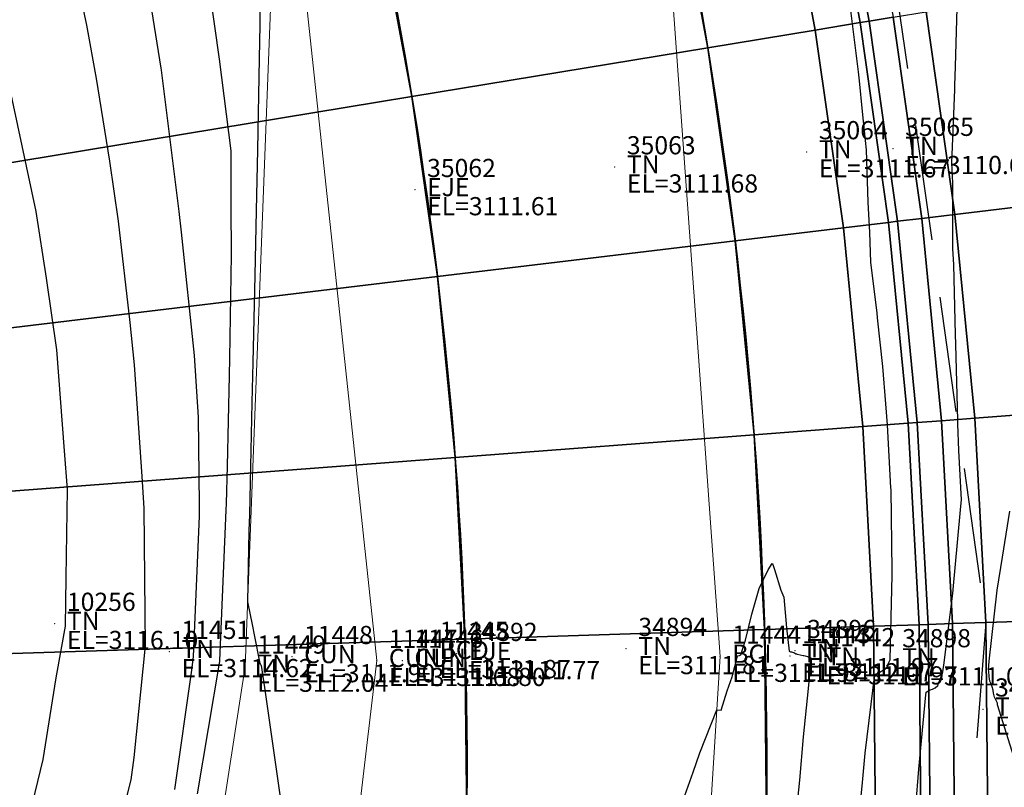
# Model space of a CAD drawing. Units: metres. Extents: x 767340 to 768340, y 9254175 to 9255175.
# Drawn here: x 767906 to 767917, y 9254562 to 9254570 of the extents above; entities that cross this region are included whole.
import ezdxf

# ---------------------------------------------------------------- set-up
doc = ezdxf.new("R2010")
doc.units = ezdxf.units.M
doc.header["$LTSCALE"] = 0.1
doc.linetypes.add('DASHED', pattern=[19.05, 12.7, -6.35])
doc.layers.get('0').update_dxf_attribs({"linetype": 'CONTINUOUS', "lineweight": 5})
for name, color, linetype, lineweight in [('ALIGNMENT', 7, 'CONTINUOUS', 30), ('ANNOTATION', 7, 'CONTINUOUS', 5), ('Borde Trocha', 6, 'CONTINUOUS', 15), ('Breaklines', 3, 'CONTINUOUS', 5), ('CENTERLINE', 7, 'CONTINUOUS', 30), ('Cuadro de corex.lsp', 2, 'CONTINUOUS', 15), ('PNTDES', 7, 'CONTINUOUS', 5), ('PNTELV', 7, 'CONTINUOUS', 5), ('PNTNO', 7, 'CONTINUOUS', 5), ('POINTS', 7, 'CONTINUOUS', 5)]:
    doc.layers.add(name, color=color, linetype=linetype, lineweight=lineweight)
for name, color, linetype in [('BREAKLINE_PTCODE', 7, 'CONTINUOUS'), ('CONTOURS', 7, 'CONTINUOUS'), ('CONTOURS_IDX', 7, 'CONTINUOUS'), ('DES_BASE', 7, 'CONTINUOUS'), ('DES_BERMA', 7, 'CONTINUOUS'), ('DES_CUNETA', 7, 'CONTINUOUS'), ('DES_PAVIMENTO', 7, 'CONTINUOUS'), ('DES_SUBBASE', 7, 'CONTINUOUS'), ('DES_SUBRASANTE', 7, 'CONTINUOUS')]:
    doc.layers.add(name, color=color, linetype=linetype)
doc.styles.get("Standard").update_dxf_attribs({"font": 'ARIAL.TTF'})

# ---------------------------------------------------------------- blocks, each defined once
blk = doc.blocks.new('DOT')
at = {"color": 0, "linetype": 'ByBlock'}
blk.add_point((0, 0), dxfattribs=at)
blk = doc.blocks.new('MINORTIC')
at = {"color": 0, "linetype": 'ByBlock'}
blk.add_lwpolyline([(0, 0), (0, 0.000692)], dxfattribs=at)
blk.add_point((0, 0), dxfattribs=at)

msp = doc.modelspace()

# ---------------------------------------------------------------- linework, layer by layer
at = {"layer": 'ALIGNMENT', "color": 5, "linetype": 'Continuous'}
msp.add_lwpolyline([(767910.933, 9254580.7198, -0.0037349), (767911.2307, 9254579.9778), (767911.2307, 9254579.9778), (767911.2307, 9254579.9778, -0.0038377), (767911.5176, 9254579.2301), (767911.5176, 9254579.2301), (767911.5176, 9254579.2301, -0.0039405), (767911.7932, 9254578.4767), (767911.7932, 9254578.4767), (767911.7932, 9254578.4767, -0.0040433), (767912.0572, 9254577.7177), (767912.0572, 9254577.7177), (767912.0572, 9254577.7177, -0.1893775), (767910.3492, 9254541.9985)], format="xyb", dxfattribs=at)
at = {"layer": 'ALIGNMENT', "color": 1, "linetype": 'Continuous'}
msp.add_lwpolyline([(767907.5903, 9254580.1597, -0.0036321), (767907.8798, 9254579.4679, -0.0037349), (767908.1591, 9254578.7718, -0.0038377), (767908.4277, 9254578.0716, -0.0039405), (767908.6854, 9254577.3673, -0.0040433), (767908.9318, 9254576.6589, -0.1893783), (767907.3389, 9254543.3503, -0.0040776)], format="xyb", dxfattribs=at)
at = {"layer": 'Borde Trocha'}
for points in [[(767913.3562, 9254573.954, 3111.7126), (767914.1262, 9254563.289, 3111.9703), (767913.4949, 9254553.213, 3112.4814)], [(767909.2394, 9254553.845, 3112.2915), (767910.3465, 9254563.243, 3111.6825), (767909.2827, 9254573.178, 3111.4168)]]:
    msp.add_polyline3d(points, dxfattribs=at)
at = {"layer": 'BREAKLINE_PTCODE', "color": 20, "linetype": 'DASHED', "lineweight": 30}
msp.add_lwpolyline([(767837.2453, 9254702.9756), (767841.2605, 9254693.8378), (767845.6448, 9254684.9469), (767850.1009, 9254676.1804), (767854.7394, 9254667.6004), (767859.6176, 9254659.1937), (767864.7121, 9254650.9043), (767870.1808, 9254642.7785), (767875.8393, 9254634.687), (767882.7729, 9254627.4755), (767894.4533, 9254611.2336), (767900.376, 9254603.1399), (767906.4651, 9254594.7396), (767911.7205, 9254585.302), (767915.4742, 9254574.7861), (767917.0523, 9254563.6614), (767916.1777, 9254552.46)], dxfattribs=at)
at = {"layer": 'Breaklines'}
msp.add_polyline3d([(767909.2827, 9254573.178, 3111.4168), (767908.8982, 9254563.18, 3112.0444), (767907.5088, 9254554.19, 3112.7226)], dxfattribs=at)
at = {"layer": 'CENTERLINE', "color": 1}
msp.add_lwpolyline([(767907.5901, 9254580.1598, -0.0036321), (767907.8797, 9254579.4679, -0.0037349), (767908.1589, 9254578.7719, -0.0038377), (767908.4276, 9254578.0717, -0.0039405), (767908.6853, 9254577.3673, -0.0040433), (767908.9317, 9254576.6589, -0.1893775), (767907.3389, 9254543.3505, -0.0040776)], format="xyb", dxfattribs=at)
at = {"layer": 'CONTOURS', "color": 44, "linetype": 'Continuous'}
for points in [[(767904.7386, 9254580.5583), (767905.137, 9254579.1885), (767905.4479, 9254578.1194), (767905.6033, 9254577.6448), (767906.0828, 9254576.1949), (767906.1189, 9254576.1199), (767906.7694, 9254574.6327), (767906.8203, 9254574.5114), (767907.018, 9254573.9716), (767907.4065, 9254572.885), (767907.4538, 9254572.6755), (767907.7194, 9254571.3261), (767907.7247, 9254571.2976), (767907.9699, 9254569.7575), (767907.9729, 9254569.7368), (767908.1704, 9254568.181), (767908.1938, 9254567.9557), (767908.3375, 9254566.5993), (767908.3832, 9254565.9195), (767908.393, 9254564.9561), (767908.3907, 9254564.8313), (767908.3281, 9254563.29), (767908.3094, 9254563.1388), (767908.1191, 9254561.826)], [(767908.3749, 9254561.7767), (767908.618, 9254563.2169), (767908.6209, 9254563.2335), (767908.6212, 9254563.2433), (767908.6911, 9254564.8986), (767908.6928, 9254564.9702), (767908.7026, 9254565.3826), (767908.7251, 9254566.3798), (767908.7286, 9254566.5701), (767908.7472, 9254567.7077), (767908.746, 9254568.2455), (767908.7463, 9254568.8501), (767908.6156, 9254569.8583), (767908.5169, 9254570.5628), (767908.3951, 9254571.4316), (767908.2786, 9254572.2034), (767908.1415, 9254572.9998), (767907.808, 9254573.8211), (767907.5014, 9254574.6178), (767907.0965, 9254575.5547), (767906.8133, 9254576.2283), (767906.406, 9254577.1441)], [(767909.0745, 9254571.4088), (767909.0604, 9254570.235), (767909.0525, 9254569.865), (767909.0327, 9254568.8623), (767909.0183, 9254568.1929), (767909.0036, 9254567.4783), (767908.9828, 9254566.5211), (767908.9732, 9254566.0836), (767908.9464, 9254564.8494), (767908.9407, 9254564.6721), (767908.9255, 9254563.8886), (767908.9784, 9254563.6209), (767908.9966, 9254563.5254), (767909.0584, 9254563.2127), (767909.0664, 9254563.2011), (767909.0722, 9254563.1935), (767909.0761, 9254563.1877), (767909.1108, 9254562.9458), (767909.1616, 9254562.5885), (767909.2422, 9254562.0234), (767909.2971, 9254561.639)], [(767915.6433, 9254561.3804), (767915.6925, 9254561.9029), (767915.7226, 9254562.2255), (767915.7891, 9254562.7642), (767915.825, 9254563.0637), (767915.8368, 9254563.0759), (767915.8508, 9254563.0956), (767915.8645, 9254563.1046), (767915.8953, 9254563.1219), (767915.9278, 9254563.1428), (767915.9389, 9254563.1485), (767915.9575, 9254563.1624), (767915.9688, 9254563.1792), (767915.9735, 9254563.1904), (767915.9794, 9254563.2156), (767915.9966, 9254563.25), (767916.0212, 9254564.1826), (767916.0206, 9254564.2292), (767916.0082, 9254565.1244), (767916.0082, 9254565.1267), (767916.0074, 9254565.144), (767915.9687, 9254565.8373), (767915.9514, 9254566.0679), (767915.9161, 9254566.4779), (767915.8595, 9254567.0146), (767915.8539, 9254567.0689), (767915.8443, 9254567.1507), (767915.7848, 9254567.6252), (767915.7738, 9254567.9506), (767915.7568, 9254568.2857), (767915.7366, 9254568.8626), (767915.7262, 9254568.9621), (767915.6936, 9254569.2834), (767915.6603, 9254569.6179), (767915.6505, 9254569.7182), (767915.5865, 9254570.2175), (767915.5416, 9254570.573)], [(767906.2859, 9254569.6288), (767906.5932, 9254568.1832), (767906.7099, 9254567.4486), (767906.8218, 9254566.6625), (767906.9074, 9254565.5495), (767906.9386, 9254565.1253), (767906.9249, 9254564.1555), (767906.9161, 9254563.6222), (767906.8159, 9254563.0529), (767906.6718, 9254562.1545), (767906.4128, 9254561.0815)], [(767917.3593, 9254562.1834), (767917.1804, 9254562.758), (767917.1799, 9254562.7657), (767917.1794, 9254562.7743), (767917.1451, 9254562.8427), (767917.1341, 9254562.8868), (767917.1306, 9254562.9177), (767917.1228, 9254562.9557), (767917.107, 9254562.9936), (767917.0958, 9254563.018), (767917.0882, 9254563.069), (767917.0825, 9254563.1285), (767917.0804, 9254563.1434), (767917.0889, 9254563.2371), (767917.1748, 9254564.0179), (767917.2332, 9254564.3806), (767917.3148, 9254564.888)], [(767913.6283, 9254561.4511), (767913.8307, 9254562.0157), (767913.9039, 9254562.2292), (767914.0894, 9254562.702), (767914.137, 9254562.6994), (767914.2043, 9254562.9094), (767914.2583, 9254563.0633), (767914.3168, 9254563.2905), (767914.3199, 9254563.2949), (767914.3399, 9254563.2999), (767914.3539, 9254563.3061), (767914.4047, 9254563.4692), (767914.4773, 9254563.754), (767914.5552, 9254564.0377), (767914.6562, 9254564.2416), (767914.6988, 9254564.3117), (767914.7068, 9254564.3006), (767914.7247, 9254564.2467), (767914.7938, 9254564.0177), (767914.8272, 9254563.9426), (767914.8582, 9254563.6034), (767914.8877, 9254563.3463), (767914.8995, 9254563.3413), (767914.9139, 9254563.3396), (767914.9335, 9254563.3342), (767914.9376, 9254563.3316), (767914.9493, 9254563.3248), (767914.9613, 9254563.3181), (767914.9658, 9254563.316), (767914.9748, 9254563.314), (767915.007, 9254563.3068), (767915.0425, 9254563.2987), (767915.0486, 9254563.2979), (767915.0618, 9254563.2948), (767915.0898, 9254563.2887), (767915.1148, 9254563.2776), (767915.1239, 9254563.2723), (767915.1295, 9254563.2652), (767915.0835, 9254562.8302), (767915.0403, 9254562.4046), (767914.9994, 9254561.9294), (767914.9584, 9254561.5414)]]:
    msp.add_lwpolyline(points, dxfattribs=at)
at = {"layer": 'CONTOURS_IDX', "color": 4, "linetype": 'Continuous'}
for points in [[(767906.1125, 9254574.2988), (767906.4965, 9254572.9738), (767906.5275, 9254572.8087), (767906.5492, 9254572.7497), (767906.5835, 9254572.6289), (767906.6253, 9254572.4707), (767906.8703, 9254571.5315), (767906.945, 9254571.2052), (767907.1508, 9254570.231), (767907.2593, 9254569.6465), (767907.4072, 9254568.7364), (767907.5011, 9254568.0765), (767907.6292, 9254566.9636), (767907.6762, 9254566.496), (767907.76, 9254565.2682), (767907.7823, 9254564.9185), (767907.7946, 9254563.7657), (767907.7977, 9254563.4062), (767907.6716, 9254562.1788), (767907.641, 9254561.9311), (767907.4821, 9254561.3096)], [(767916.2815, 9254561.6379), (767916.315, 9254562.049), (767916.3907, 9254562.8661), (767916.394, 9254562.8942), (767916.395, 9254562.8952), (767916.438, 9254562.9207), (767916.464, 9254562.9304), (767916.492, 9254562.9442), (767916.5232, 9254562.9709), (767916.526, 9254562.9772), (767916.5281, 9254562.9853), (767916.5526, 9254563.0482), (767916.5717, 9254563.0965), (767916.5772, 9254563.1193), (767916.5824, 9254563.1452), (767916.59, 9254563.1916), (767916.6891, 9254563.9816), (767916.6962, 9254564.065), (767916.7399, 9254564.5437), (767916.7764, 9254564.941), (767916.782, 9254565.01), (767916.7557, 9254565.5535), (767916.7424, 9254565.8468), (767916.7416, 9254565.8845), (767916.7207, 9254566.7235), (767916.7166, 9254566.8293), (767916.6977, 9254567.5973), (767916.6888, 9254567.7747), (767916.6863, 9254568.4971), (767916.6774, 9254568.7161), (767916.7113, 9254569.523), (767916.7107, 9254569.5669), (767916.7168, 9254569.7755), (767916.736, 9254570.4196)]]:
    msp.add_lwpolyline(points, dxfattribs=at)
at = {"layer": 'Cuadro de corex.lsp'}
msp.add_circle((767839.7872, 9254675.4859), 500, dxfattribs=at)
at = {"layer": 'DES_BASE', "color": 8, "linetype": 'Continuous'}
for points in [[(767915.3578, 9254572.4613, 3112.5068), (767915.621, 9254572.5167, 3112.3275), (767916.0315, 9254570.3194, 3112.4232), (767915.767, 9254570.2758, 3112.6019)], [(767915.767, 9254570.2758, 3112.6019), (767916.0315, 9254570.3194, 3112.4232), (767916.3463, 9254568.1064, 3112.509), (767916.0803, 9254568.0745, 3112.6876)], [(767916.0803, 9254568.0745, 3112.6876), (767916.3463, 9254568.1064, 3112.509), (767916.5639, 9254565.8817, 3112.5945), (767916.2968, 9254565.8615, 3112.7731)], [(767916.2968, 9254565.8615, 3112.7731), (767916.5639, 9254565.8817, 3112.5945), (767916.6838, 9254563.6497, 3112.6819), (767916.4161, 9254563.6412, 3112.8605)], [(767916.4161, 9254563.6412, 3112.8605), (767916.6838, 9254563.6497, 3112.6819), (767916.7058, 9254561.4145, 3112.7711), (767916.4379, 9254561.4178, 3112.9497)]]:
    msp.add_3dface(points, dxfattribs=at)
at = {"layer": 'DES_BERMA', "color": 8, "linetype": 'Continuous'}
for points in [[(767913.5955, 9254572.0909, 3112.4432), (767914.7698, 9254572.3377, 3112.5356), (767915.1745, 9254570.1782, 3112.6291), (767913.9905, 9254569.983, 3112.5336)], [(767913.9905, 9254569.983, 3112.5336), (767915.1745, 9254570.1782, 3112.6291), (767915.4841, 9254568.0029, 3112.7146), (767914.2927, 9254567.8599, 3112.6186)], [(767914.2927, 9254567.8599, 3112.6186), (767915.4841, 9254568.0029, 3112.7146), (767915.6981, 9254565.8162, 3112.8001), (767914.5015, 9254565.7255, 3112.7041)], [(767914.5015, 9254565.7255, 3112.7041), (767915.6981, 9254565.8162, 3112.8001), (767915.816, 9254563.6221, 3112.8874), (767914.6166, 9254563.584, 3112.7914)], [(767914.6166, 9254563.584, 3112.7914), (767915.816, 9254563.6221, 3112.8874), (767915.8375, 9254561.4251, 3112.9767), (767914.6376, 9254561.4396, 3112.8807)]]:
    msp.add_3dface(points, dxfattribs=at)
at = {"layer": 'DES_CUNETA', "color": 8, "linetype": 'Continuous'}
for points in [[(767915.2591, 9254572.4406, 3112.574), (767915.3578, 9254572.4613, 3112.5068), (767915.767, 9254570.2758, 3112.6019), (767915.6679, 9254570.2595, 3112.6689)], [(767914.7698, 9254572.3377, 3112.5356), (767915.2591, 9254572.4406, 3112.574), (767915.6679, 9254570.2595, 3112.6689), (767915.1745, 9254570.1782, 3112.6291)], [(767915.1745, 9254570.1782, 3112.6291), (767915.6679, 9254570.2595, 3112.6689), (767915.9806, 9254568.0625, 3112.7546), (767915.4841, 9254568.0029, 3112.7146)], [(767915.6679, 9254570.2595, 3112.6689), (767915.767, 9254570.2758, 3112.6019), (767916.0803, 9254568.0745, 3112.6876), (767915.9806, 9254568.0625, 3112.7546)], [(767915.4841, 9254568.0029, 3112.7146), (767915.9806, 9254568.0625, 3112.7546), (767916.1967, 9254565.8539, 3112.8401), (767915.6981, 9254565.8162, 3112.8001)], [(767915.9806, 9254568.0625, 3112.7546), (767916.0803, 9254568.0745, 3112.6876), (767916.2968, 9254565.8615, 3112.7731), (767916.1967, 9254565.8539, 3112.8401)], [(767915.6981, 9254565.8162, 3112.8001), (767916.1967, 9254565.8539, 3112.8401), (767916.3157, 9254563.638, 3112.9274), (767915.816, 9254563.6221, 3112.8874)], [(767916.1967, 9254565.8539, 3112.8401), (767916.2968, 9254565.8615, 3112.7731), (767916.4161, 9254563.6412, 3112.8605), (767916.3157, 9254563.638, 3112.9274)], [(767915.816, 9254563.6221, 3112.8874), (767916.3157, 9254563.638, 3112.9274), (767916.3375, 9254561.419, 3113.0167), (767915.8375, 9254561.4251, 3112.9767)], [(767916.3157, 9254563.638, 3112.9274), (767916.4161, 9254563.6412, 3112.8605), (767916.4379, 9254561.4178, 3112.9497), (767916.3375, 9254561.419, 3113.0167)]]:
    msp.add_3dface(points, dxfattribs=at)
at = {"layer": 'DES_PAVIMENTO', "color": 8, "linetype": 'Continuous'}
for points in [[(767910.3662, 9254571.4121, 3112.1892), (767913.5955, 9254572.0909, 3112.4432), (767913.9905, 9254569.983, 3112.5336), (767910.7345, 9254569.4465, 3112.271)], [(767910.3662, 9254571.4121, 3112.1892), (767910.7345, 9254569.4465, 3112.271), (767905.7023, 9254568.6172, 3111.8651), (767905.3751, 9254570.363, 3111.7967)], [(767910.7345, 9254569.4465, 3112.271), (767913.9905, 9254569.983, 3112.5336), (767914.2927, 9254567.8599, 3112.6186), (767911.0164, 9254567.4666, 3112.3546)], [(767910.7345, 9254569.4465, 3112.271), (767911.0164, 9254567.4666, 3112.3546), (767905.9526, 9254566.8588, 3111.9466), (767905.7023, 9254568.6172, 3111.8651)], [(767911.0164, 9254567.4666, 3112.3546), (767914.2927, 9254567.8599, 3112.6186), (767914.5015, 9254565.7255, 3112.7041), (767911.2111, 9254565.4763, 3112.4401)], [(767911.0164, 9254567.4666, 3112.3546), (767911.2111, 9254565.4763, 3112.4401), (767906.1255, 9254565.091, 3112.0321), (767905.9526, 9254566.8588, 3111.9466)], [(767911.2111, 9254565.4763, 3112.4401), (767914.5015, 9254565.7255, 3112.7041), (767914.6166, 9254563.584, 3112.7914), (767911.3184, 9254563.4793, 3112.5274)], [(767911.2111, 9254565.4763, 3112.4401), (767911.3184, 9254563.4793, 3112.5274), (767906.2208, 9254563.3174, 3112.1194), (767906.1255, 9254565.091, 3112.0321)], [(767911.3184, 9254563.4793, 3112.5274), (767914.6166, 9254563.584, 3112.7914), (767914.6376, 9254561.4396, 3112.8807), (767911.338, 9254561.4796, 3112.6167)], [(767911.3184, 9254563.4793, 3112.5274), (767911.338, 9254561.4796, 3112.6167), (767906.2383, 9254561.5413, 3112.2087), (767906.2208, 9254563.3174, 3112.1194)]]:
    msp.add_3dface(points, dxfattribs=at)
at = {"layer": 'DES_SUBBASE', "color": 8, "linetype": 'Continuous'}
for points in [[(767916.0315, 9254570.3194, 3112.4232), (767916.3951, 9254570.3793, 3112.1775), (767916.7119, 9254568.1503, 3112.2635), (767916.3463, 9254568.1064, 3112.509)], [(767916.3463, 9254568.1064, 3112.509), (767916.7119, 9254568.1503, 3112.2635), (767916.9312, 9254565.9096, 3112.349), (767916.5639, 9254565.8817, 3112.5945)], [(767916.5639, 9254565.8817, 3112.5945), (767916.9312, 9254565.9096, 3112.349), (767917.052, 9254563.6614, 3112.4364), (767916.6838, 9254563.6497, 3112.6819)], [(767916.6838, 9254563.6497, 3112.6819), (767917.052, 9254563.6614, 3112.4364), (767917.0741, 9254561.4101, 3112.5256), (767916.7058, 9254561.4145, 3112.7711)]]:
    msp.add_3dface(points, dxfattribs=at)
at = {"layer": 'DES_SUBRASANTE', "color": 8, "linetype": 'Continuous'}
for points in [[(767916.3951, 9254570.3793, 3112.1775), (767928.1588, 9254572.3179, 3104.229), (767928.5827, 9254569.5752, 3104.2926), (767916.7119, 9254568.1503, 3112.2635)], [(767916.7119, 9254568.1503, 3112.2635), (767928.5827, 9254569.5752, 3104.2926), (767929.0078, 9254566.8244, 3104.2745), (767916.9312, 9254565.9096, 3112.349)], [(767916.9312, 9254565.9096, 3112.349), (767929.0078, 9254566.8244, 3104.2745), (767929.4359, 9254564.0547, 3104.176), (767917.052, 9254563.6614, 3112.4364)], [(767917.052, 9254563.6614, 3112.4364), (767929.4359, 9254564.0547, 3104.176), (767929.8685, 9254561.2551, 3103.9951), (767917.0741, 9254561.4101, 3112.5256)]]:
    msp.add_3dface(points, dxfattribs=at)

# ---------------------------------------------------------------- block references
at = {"layer": 'ANNOTATION', "linetype": 'Continuous', "xscale": 150, "yscale": 150, "zscale": 150, "rotation": 271.8189495774245}
msp.add_blockref('MINORTIC', (767911.3184, 9254563.4793), dxfattribs=at)
at = {"layer": 'POINTS'}
ref = msp.add_blockref('DOT', (767916.0286, 9254568.874, 3110.6777), dxfattribs=dict(at, xscale=2000, yscale=2000, zscale=2000))
ref.add_attrib('PN', '35065', (767916.1626, 9254569.014, 3110.6777), dxfattribs={"layer": 'PNTNO', "color": 7, "height": 0.2})
ref.add_attrib('PD', 'TN', (767916.1626, 9254568.804, 3110.6777), dxfattribs={"layer": 'PNTDES', "color": 7, "height": 0.2})
ref.add_attrib('ZC', 'EL=3110.68', (767916.1626, 9254568.594, 3110.6777), dxfattribs={"layer": 'PNTELV', "color": 7, "height": 0.2})
ref = msp.add_blockref('DOT', (767915.0795, 9254568.837, 3111.6725), dxfattribs=dict(at, xscale=2000, yscale=2000, zscale=2000))
ref.add_attrib('PN', '35064', (767915.2135, 9254568.977, 3111.6725), dxfattribs={"layer": 'PNTNO', "color": 7, "height": 0.2})
ref.add_attrib('PD', 'TN', (767915.2135, 9254568.767, 3111.6725), dxfattribs={"layer": 'PNTDES', "color": 7, "height": 0.2})
ref.add_attrib('ZC', 'EL=3111.67', (767915.2135, 9254568.557, 3111.6725), dxfattribs={"layer": 'PNTELV', "color": 7, "height": 0.2})
ref = msp.add_blockref('DOT', (767912.9656, 9254568.671, 3111.6834), dxfattribs=dict(at, xscale=2000, yscale=2000, zscale=2000))
ref.add_attrib('PN', '35063', (767913.0996, 9254568.811, 3111.6834), dxfattribs={"layer": 'PNTNO', "color": 7, "height": 0.2})
ref.add_attrib('PD', 'TN', (767913.0996, 9254568.601, 3111.6834), dxfattribs={"layer": 'PNTDES', "color": 7, "height": 0.2})
ref.add_attrib('ZC', 'EL=3111.68', (767913.0996, 9254568.391, 3111.6834), dxfattribs={"layer": 'PNTELV', "color": 7, "height": 0.2})
ref = msp.add_blockref('DOT', (767910.7669, 9254568.421, 3111.6087), dxfattribs=dict(at, xscale=2000, yscale=2000, zscale=2000))
ref.add_attrib('PN', '35062', (767910.9009, 9254568.561, 3111.6087), dxfattribs={"layer": 'PNTNO', "color": 7, "height": 0.2})
ref.add_attrib('PD', 'EJE', (767910.9009, 9254568.351, 3111.6087), dxfattribs={"layer": 'PNTDES', "color": 7, "height": 0.2})
ref.add_attrib('ZC', 'EL=3111.61', (767910.9009, 9254568.141, 3111.6087), dxfattribs={"layer": 'PNTELV', "color": 7, "height": 0.2})
ref = msp.add_blockref('DOT', (767906.8025, 9254563.65, 3116.0975), dxfattribs=dict(at, xscale=2000, yscale=2000, zscale=2000))
ref.add_attrib('PN', '10256', (767906.9365, 9254563.79, 3116.0975), dxfattribs={"layer": 'PNTNO', "color": 7, "height": 0.2})
ref.add_attrib('PD', 'TN', (767906.9365, 9254563.58, 3116.0975), dxfattribs={"layer": 'PNTDES', "color": 7, "height": 0.2})
ref.add_attrib('ZC', 'EL=3116.10', (767906.9365, 9254563.37, 3116.0975), dxfattribs={"layer": 'PNTELV', "color": 7, "height": 0.2})
ref = msp.add_blockref('DOT', (767908.0636, 9254563.341, 3114.6224), dxfattribs=dict(at, xscale=2000, yscale=2000, zscale=2000))
ref.add_attrib('PN', '11451', (767908.1976, 9254563.481, 3114.6224), dxfattribs={"layer": 'PNTNO', "color": 7, "height": 0.2})
ref.add_attrib('PD', 'TN', (767908.1976, 9254563.271, 3114.6224), dxfattribs={"layer": 'PNTDES', "color": 7, "height": 0.2})
ref.add_attrib('ZC', 'EL=3114.62', (767908.1976, 9254563.061, 3114.6224), dxfattribs={"layer": 'PNTELV', "color": 7, "height": 0.2})
ref = msp.add_blockref('DOT', (767913.0919, 9254563.374, 3111.8133), dxfattribs=dict(at, xscale=2000, yscale=2000, zscale=2000))
ref.add_attrib('PN', '34894', (767913.2259, 9254563.514, 3111.8133), dxfattribs={"layer": 'PNTNO', "color": 7, "height": 0.2})
ref.add_attrib('PD', 'TN', (767913.2259, 9254563.304, 3111.8133), dxfattribs={"layer": 'PNTDES', "color": 7, "height": 0.2})
ref.add_attrib('ZC', 'EL=3111.81', (767913.2259, 9254563.094, 3111.8133), dxfattribs={"layer": 'PNTELV', "color": 7, "height": 0.2})
ref = msp.add_blockref('DOT', (767914.9504, 9254563.351, 3111.9732), dxfattribs=dict(at, xscale=2000, yscale=2000, zscale=2000))
ref.add_attrib('PN', '34896', (767915.0844, 9254563.491, 3111.9732), dxfattribs={"layer": 'PNTNO', "color": 7, "height": 0.2})
ref.add_attrib('PD', 'TN', (767915.0844, 9254563.281, 3111.9732), dxfattribs={"layer": 'PNTDES', "color": 7, "height": 0.2})
ref.add_attrib('ZC', 'EL=3111.97', (767915.0844, 9254563.071, 3111.9732), dxfattribs={"layer": 'PNTELV', "color": 7, "height": 0.2})
ref = msp.add_blockref('DOT', (767909.413, 9254563.285, 3111.9032), dxfattribs=dict(at, xscale=2000, yscale=2000, zscale=2000))
ref.add_attrib('PN', '11448', (767909.547, 9254563.425, 3111.9032), dxfattribs={"layer": 'PNTNO', "color": 7, "height": 0.2})
ref.add_attrib('PD', 'CUN', (767909.547, 9254563.215, 3111.9032), dxfattribs={"layer": 'PNTDES', "color": 7, "height": 0.2})
ref.add_attrib('ZC', 'EL=3111.90', (767909.547, 9254563.005, 3111.9032), dxfattribs={"layer": 'PNTELV', "color": 7, "height": 0.2})
ref = msp.add_blockref('DOT', (767910.3465, 9254563.243, 3111.6825), dxfattribs=dict(at, xscale=2000, yscale=2000, zscale=2000))
ref.add_attrib('PN', '11447', (767910.4805, 9254563.383, 3111.6825), dxfattribs={"layer": 'PNTNO', "color": 7, "height": 0.2})
ref.add_attrib('PD', 'CUN', (767910.4805, 9254563.173, 3111.6825), dxfattribs={"layer": 'PNTDES', "color": 7, "height": 0.2})
ref.add_attrib('ZC', 'EL=3111.68', (767910.4805, 9254562.963, 3111.6825), dxfattribs={"layer": 'PNTELV', "color": 7, "height": 0.2})
ref = msp.add_blockref('DOT', (767910.6273, 9254563.244, 3111.8015), dxfattribs=dict(at, xscale=2000, yscale=2000, zscale=2000))
ref.add_attrib('PN', '11446', (767910.7613, 9254563.384, 3111.8015), dxfattribs={"layer": 'PNTNO', "color": 7, "height": 0.2})
ref.add_attrib('PD', 'CUN', (767910.7613, 9254563.174, 3111.8015), dxfattribs={"layer": 'PNTDES', "color": 7, "height": 0.2})
ref.add_attrib('ZC', 'EL=3111.80', (767910.7613, 9254562.964, 3111.8015), dxfattribs={"layer": 'PNTELV', "color": 7, "height": 0.2})
ref = msp.add_blockref('DOT', (767910.9051, 9254563.331, 3111.8665), dxfattribs=dict(at, xscale=2000, yscale=2000, zscale=2000))
ref.add_attrib('PN', '11445', (767911.0391, 9254563.471, 3111.8665), dxfattribs={"layer": 'PNTNO', "color": 7, "height": 0.2})
ref.add_attrib('PD', 'BCD', (767911.0391, 9254563.261, 3111.8665), dxfattribs={"layer": 'PNTDES', "color": 7, "height": 0.2})
ref.add_attrib('ZC', 'EL=3111.87', (767911.0391, 9254563.051, 3111.8665), dxfattribs={"layer": 'PNTELV', "color": 7, "height": 0.2})
ref = msp.add_blockref('DOT', (767911.2263, 9254563.319, 3111.775), dxfattribs=dict(at, xscale=2000, yscale=2000, zscale=2000))
ref.add_attrib('PN', '34892', (767911.3603, 9254563.459, 3111.775), dxfattribs={"layer": 'PNTNO', "color": 7, "height": 0.2})
ref.add_attrib('PD', 'EJE', (767911.3603, 9254563.249, 3111.775), dxfattribs={"layer": 'PNTDES', "color": 7, "height": 0.2})
ref.add_attrib('ZC', 'EL=3111.77', (767911.3603, 9254563.039, 3111.775), dxfattribs={"layer": 'PNTELV', "color": 7, "height": 0.2})
ref = msp.add_blockref('DOT', (767914.1262, 9254563.289, 3111.9703), dxfattribs=dict(at, xscale=2000, yscale=2000, zscale=2000))
ref.add_attrib('PN', '11444', (767914.2602, 9254563.429, 3111.9703), dxfattribs={"layer": 'PNTNO', "color": 7, "height": 0.2})
ref.add_attrib('PD', 'BCI', (767914.2602, 9254563.219, 3111.9703), dxfattribs={"layer": 'PNTDES', "color": 7, "height": 0.2})
ref.add_attrib('ZC', 'EL=3111.97', (767914.2602, 9254563.009, 3111.9703), dxfattribs={"layer": 'PNTELV', "color": 7, "height": 0.2})
ref = msp.add_blockref('DOT', (767914.8941, 9254563.295, 3112.0709), dxfattribs=dict(at, xscale=2000, yscale=2000, zscale=2000))
ref.add_attrib('PN', '11443', (767915.0281, 9254563.435, 3112.0709), dxfattribs={"layer": 'PNTNO', "color": 7, "height": 0.2})
ref.add_attrib('PD', 'TN', (767915.0281, 9254563.225, 3112.0709), dxfattribs={"layer": 'PNTDES', "color": 7, "height": 0.2})
ref.add_attrib('ZC', 'EL=3112.07', (767915.0281, 9254563.015, 3112.0709), dxfattribs={"layer": 'PNTELV', "color": 7, "height": 0.2})
ref = msp.add_blockref('DOT', (767915.163, 9254563.261, 3111.9711), dxfattribs=dict(at, xscale=2000, yscale=2000, zscale=2000))
ref.add_attrib('PN', '11442', (767915.297, 9254563.401, 3111.9711), dxfattribs={"layer": 'PNTNO', "color": 7, "height": 0.2})
ref.add_attrib('PD', 'TN', (767915.297, 9254563.191, 3111.9711), dxfattribs={"layer": 'PNTDES', "color": 7, "height": 0.2})
ref.add_attrib('ZC', 'EL=3111.97', (767915.297, 9254562.981, 3111.9711), dxfattribs={"layer": 'PNTELV', "color": 7, "height": 0.2})
ref = msp.add_blockref('DOT', (767915.9966, 9254563.25, 3110.9999), dxfattribs=dict(at, xscale=2000, yscale=2000, zscale=2000))
ref.add_attrib('PN', '34898', (767916.1306, 9254563.39, 3110.9999), dxfattribs={"layer": 'PNTNO', "color": 7, "height": 0.2})
ref.add_attrib('PD', 'TN', (767916.1306, 9254563.18, 3110.9999), dxfattribs={"layer": 'PNTDES', "color": 7, "height": 0.2})
ref.add_attrib('ZC', 'EL=3111.00', (767916.1306, 9254562.97, 3110.9999), dxfattribs={"layer": 'PNTELV', "color": 7, "height": 0.2})
ref = msp.add_blockref('DOT', (767908.8982, 9254563.18, 3112.0444), dxfattribs=dict(at, xscale=2000, yscale=2000, zscale=2000))
ref.add_attrib('PN', '11449', (767909.0322, 9254563.32, 3112.0444), dxfattribs={"layer": 'PNTNO', "color": 7, "height": 0.2})
ref.add_attrib('PD', 'TN', (767909.0322, 9254563.11, 3112.0444), dxfattribs={"layer": 'PNTDES', "color": 7, "height": 0.2})
ref.add_attrib('ZC', 'EL=3112.04', (767909.0322, 9254562.9, 3112.0444), dxfattribs={"layer": 'PNTELV', "color": 7, "height": 0.2})
ref = msp.add_blockref('DOT', (767917.019, 9254562.708, 3109.1947), dxfattribs=dict(at, xscale=2000, yscale=2000, zscale=2000))
ref.add_attrib('PN', '34901', (767917.153, 9254562.848, 3109.1947), dxfattribs={"layer": 'PNTNO', "color": 7, "height": 0.2})
ref.add_attrib('PD', 'TN', (767917.153, 9254562.638, 3109.1947), dxfattribs={"layer": 'PNTDES', "color": 7, "height": 0.2})
ref.add_attrib('ZC', 'EL=3109.19', (767917.153, 9254562.428, 3109.1947), dxfattribs={"layer": 'PNTELV', "color": 7, "height": 0.2})

doc.saveas('drawing.dxf')
